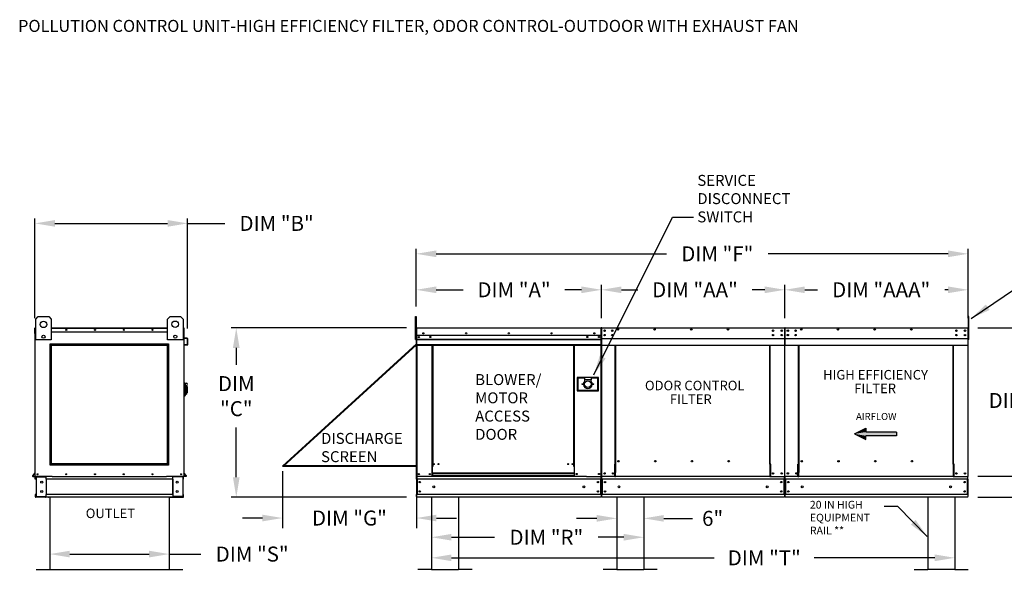
# Model space of a CAD drawing. Units: inches. Extents: x 8 to 249, y 4 to 186.
# Drawn here: x 9 to 157, y 100 to 185 of the extents above; entities that cross this region are included whole.
import ezdxf
from ezdxf.enums import TextEntityAlignment as Align

# ---------------------------------------------------------------- set-up
doc = ezdxf.new("R2010")
doc.units = ezdxf.units.IN
doc.header["$LTSCALE"] = 4
doc.header["$MEASUREMENT"] = 0
doc.styles.add('BOLD', font='ROMAND')
doc.styles.get("Standard").update_dxf_attribs({"font": 'ROMANS.SHX'})
doc.dimstyles.new('MOD', dxfattribs={"dimscale": 1.5, "dimtxt": 1.2, "dimasz": 2, "dimexe": 0.75, "dimexo": 0.5, "dimgap": 1, "dimtad": 0, "dimtih": 1, "dimtoh": 1, "dimzin": 0, "dimdsep": 46, "dimtxsty": 'Standard', "dimcen": 0.09, "dimadec": 0, "dimazin": 0, "dimtfac": 1, "dimtofl": 0, "dimtmove": 0, "dimatfit": 3, "dimfxl": 0, "dimtolj": 1, "dimtzin": 0, "dimarcsym": 0})
doc.dimstyles.get("Standard").update_dxf_attribs({"dimtxt": 0.18, "dimasz": 0.18, "dimexe": 0.18, "dimexo": 0.0625, "dimgap": 0.09, "dimtad": 0, "dimtih": 1, "dimtoh": 1, "dimdec": 4, "dimzin": 0, "dimdsep": 46, "dimtxsty": 'Standard', "dimcen": 0.09, "dimadec": 0, "dimazin": 0, "dimtfac": 1, "dimtdec": 4, "dimtofl": 0, "dimtmove": 0, "dimatfit": 3, "dimfxl": 0, "dimtolj": 1, "dimtzin": 0, "dimarcsym": 0})

# ---------------------------------------------------------------- blocks, each defined once
blk = doc.blocks.new('*D6')
at = {"color": 0, "lineweight": -2}
for p, q in [((149.1, 112.39), (149.1, 104.07)), ((70.71, 105.6), (70.71, 104.07)), ((73.71, 104.82), (113.06, 104.82)), ((146.1, 104.82), (128.06, 104.82))]:
    blk.add_line(p, q, dxfattribs=at)
at = {"color": 0}
for points in [[(73.71, 105.32), (73.71, 104.32), (70.71, 104.82)], [(146.1, 105.32), (146.1, 104.32), (149.1, 104.82)]]:
    blk.add_solid(points, dxfattribs=at)
at = {"layer": 'Defpoints', "color": 0}
for p in [(149.1, 113.89), (70.71, 107.1), (70.71, 104.82)]:
    blk.add_point(p, dxfattribs=at)
at = {"color": 0, "insert": (120.56, 104.82), "char_height": 2.25, "attachment_point": 5}
blk.add_mtext('\\A1;DIM "T"', dxfattribs=at)
blk = doc.blocks.new('*D5')
at = {"color": 0, "lineweight": -2}
for p, q in [((123.63, 140.71), (123.63, 145.72)), ((126.63, 144.97), (128.54, 144.97)), ((148.1, 144.97), (147.61, 144.97)), ((151.1, 140.71), (151.1, 145.72))]:
    blk.add_line(p, q, dxfattribs=at)
at = {"color": 0}
for points in [[(126.63, 145.47), (126.63, 144.47), (123.63, 144.97)], [(148.1, 145.47), (148.1, 144.47), (151.1, 144.97)]]:
    blk.add_solid(points, dxfattribs=at)
at = {"layer": 'Defpoints', "color": 0}
for p in [(123.63, 144.97), (123.63, 139.21), (151.1, 139.21)]:
    blk.add_point(p, dxfattribs=at)
at = {"color": 0, "insert": (138.08, 144.97), "char_height": 2.25, "attachment_point": 5}
blk.add_mtext('\\A1;DIM "AAA"', dxfattribs=at)
blk = doc.blocks.new('*D4')
at = {"color": 0, "lineweight": -2}
for p, q in [((68.43, 142.48), (68.43, 151.11)), ((151.1, 142.48), (151.1, 151.11)), ((71.43, 150.36), (105.92, 150.36)), ((148.1, 150.36), (121.14, 150.36))]:
    blk.add_line(p, q, dxfattribs=at)
at = {"color": 0}
for points in [[(71.43, 150.86), (71.43, 149.86), (68.43, 150.36)], [(148.1, 150.86), (148.1, 149.86), (151.1, 150.36)]]:
    blk.add_solid(points, dxfattribs=at)
at = {"layer": 'Defpoints', "color": 0}
for p in [(68.43, 150.36), (68.43, 140.98), (151.1, 140.98)]:
    blk.add_point(p, dxfattribs=at)
at = {"color": 0, "insert": (113.53, 150.36), "char_height": 2.25, "attachment_point": 5}
blk.add_mtext('\\A1;DIM "F"', dxfattribs=at)
blk = doc.blocks.new('*D2')
at = {"color": 0, "lineweight": -2}
for p, q in [((66.99, 139.27), (40.72, 139.27)), ((41.47, 136.27), (41.47, 133.75)), ((41.47, 116.89), (41.47, 124.33)), ((66.99, 113.89), (40.72, 113.89))]:
    blk.add_line(p, q, dxfattribs=at)
at = {"color": 0}
for points in [[(40.97, 136.27), (41.97, 136.27), (41.47, 139.27)], [(40.97, 116.89), (41.97, 116.89), (41.47, 113.89)]]:
    blk.add_solid(points, dxfattribs=at)
at = {"layer": 'Defpoints', "color": 0}
for p in [(68.49, 139.27), (41.47, 113.89), (68.49, 113.89)]:
    blk.add_point(p, dxfattribs=at)
at = {"color": 0, "insert": (41.47, 129.04), "char_height": 2.25, "attachment_point": 5}
blk.add_mtext('\\A1;DIM\\P"C"', dxfattribs=at)
blk = doc.blocks.new('*D0')
at = {"color": 0, "lineweight": -2}
for p, q in [((13.52, 110.65), (13.52, 104.63)), ((31.42, 110.31), (31.42, 104.63)), ((16.52, 105.38), (28.42, 105.38)), ((31.42, 105.38), (36.14, 105.38))]:
    blk.add_line(p, q, dxfattribs=at)
at = {"color": 0}
for points in [[(16.52, 105.88), (16.52, 104.88), (13.52, 105.38)], [(28.42, 105.88), (28.42, 104.88), (31.42, 105.38)]]:
    blk.add_solid(points, dxfattribs=at)
at = {"layer": 'Defpoints', "color": 0}
for p in [(13.52, 112.15), (31.42, 111.81), (13.52, 105.38)]:
    blk.add_point(p, dxfattribs=at)
at = {"color": 0, "insert": (43.85, 105.38), "char_height": 2.25, "attachment_point": 5}
blk.add_mtext('\\A1;DIM "S"', dxfattribs=at)
blk = doc.blocks.new('*D7')
at = {"color": 0, "lineweight": -2}
for p, q in [((102.51, 112.39), (102.51, 107.15)), ((70.71, 110.65), (70.71, 107.15)), ((73.71, 107.9), (80.15, 107.9)), ((99.51, 107.9), (95.69, 107.9))]:
    blk.add_line(p, q, dxfattribs=at)
at = {"color": 0}
for points in [[(73.71, 108.4), (73.71, 107.4), (70.71, 107.9)], [(99.51, 108.4), (99.51, 107.4), (102.51, 107.9)]]:
    blk.add_solid(points, dxfattribs=at)
at = {"layer": 'Defpoints', "color": 0}
for p in [(102.51, 113.89), (70.71, 112.15), (70.71, 107.9)]:
    blk.add_point(p, dxfattribs=at)
at = {"color": 0, "insert": (87.92, 107.9), "char_height": 2.25, "attachment_point": 5}
blk.add_mtext('\\A1;DIM "R"', dxfattribs=at)
blk = doc.blocks.new('*D8')
at = {"color": 0, "lineweight": -2}
for p, q in [((98.46, 112.39), (98.46, 109.98)), ((102.51, 112.39), (102.51, 109.98)), ((95.46, 110.73), (92.46, 110.73)), ((105.51, 110.73), (109.83, 110.73))]:
    blk.add_line(p, q, dxfattribs=at)
at = {"color": 0}
for points in [[(95.46, 111.23), (95.46, 110.23), (98.46, 110.73)], [(105.51, 111.23), (105.51, 110.23), (102.51, 110.73)]]:
    blk.add_solid(points, dxfattribs=at)
at = {"layer": 'Defpoints', "color": 0}
for p in [(98.46, 113.89), (102.51, 113.89), (98.46, 110.73)]:
    blk.add_point(p, dxfattribs=at)
at = {"color": 0, "insert": (112.83, 110.73), "char_height": 2.25, "attachment_point": 5}
blk.add_mtext('\\A1;6"', dxfattribs=at)
blk = doc.blocks.new('*D1')
at = {"color": 0, "lineweight": -2}
for p, q in [((11.31, 140.71), (11.31, 155.67)), ((14.31, 154.92), (31.18, 154.92)), ((34.18, 139.15), (34.18, 155.67)), ((34.18, 154.92), (39.75, 154.92))]:
    blk.add_line(p, q, dxfattribs=at)
at = {"color": 0}
for points in [[(14.31, 155.42), (14.31, 154.42), (11.31, 154.92)], [(31.18, 155.42), (31.18, 154.42), (34.18, 154.92)]]:
    blk.add_solid(points, dxfattribs=at)
at = {"layer": 'Defpoints', "color": 0}
for p in [(11.31, 154.92), (11.31, 139.21), (34.18, 137.65)]:
    blk.add_point(p, dxfattribs=at)
at = {"color": 0, "insert": (47.51, 154.92), "char_height": 2.25, "attachment_point": 5}
blk.add_mtext('\\A1;DIM "B"', dxfattribs=at)
blk = doc.blocks.new('*D9')
at = {"color": 0, "lineweight": -2}
for p, q in [((68.43, 142.48), (68.43, 145.72)), ((71.43, 144.97), (75.47, 144.97)), ((93.17, 144.97), (90.69, 144.97)), ((96.17, 140.71), (96.17, 145.72))]:
    blk.add_line(p, q, dxfattribs=at)
at = {"color": 0}
for points in [[(71.43, 145.47), (71.43, 144.47), (68.43, 144.97)], [(93.17, 145.47), (93.17, 144.47), (96.17, 144.97)]]:
    blk.add_solid(points, dxfattribs=at)
at = {"layer": 'Defpoints', "color": 0}
for p in [(68.43, 144.97), (68.43, 140.98), (96.17, 139.21)]:
    blk.add_point(p, dxfattribs=at)
at = {"color": 0, "insert": (83.08, 144.97), "char_height": 2.25, "attachment_point": 5}
blk.add_mtext('\\A1;DIM "A"', dxfattribs=at)
blk = doc.blocks.new('*D10')
at = {"color": 0, "lineweight": -2}
for p, q in [((96.17, 140.71), (96.17, 145.72)), ((99.17, 144.97), (101.61, 144.97)), ((120.63, 144.97), (118.76, 144.97)), ((123.63, 140.71), (123.63, 145.72))]:
    blk.add_line(p, q, dxfattribs=at)
at = {"color": 0}
for points in [[(99.17, 145.47), (99.17, 144.47), (96.17, 144.97)], [(120.63, 145.47), (120.63, 144.47), (123.63, 144.97)]]:
    blk.add_solid(points, dxfattribs=at)
at = {"layer": 'Defpoints', "color": 0}
for p in [(96.17, 144.97), (96.17, 139.21), (123.63, 139.21)]:
    blk.add_point(p, dxfattribs=at)
at = {"color": 0, "insert": (110.18, 144.97), "char_height": 2.25, "attachment_point": 5}
blk.add_mtext('\\A1;DIM "AA"', dxfattribs=at)
blk = doc.blocks.new('*D12')
at = {"color": 0, "lineweight": -2}
for p, q in [((152.54, 139.27), (160.53, 139.27)), ((159.78, 136.27), (159.78, 131.23)), ((159.78, 120.03), (159.78, 125.55)), ((152.56, 117.03), (160.53, 117.03))]:
    blk.add_line(p, q, dxfattribs=at)
at = {"color": 0}
for points in [[(159.28, 136.27), (160.28, 136.27), (159.78, 139.27)], [(159.28, 120.03), (160.28, 120.03), (159.78, 117.03)]]:
    blk.add_solid(points, dxfattribs=at)
at = {"layer": 'Defpoints', "color": 0}
for p in [(151.04, 139.27), (151.06, 117.03), (159.78, 117.03)]:
    blk.add_point(p, dxfattribs=at)
at = {"color": 0, "insert": (159.78, 128.39), "char_height": 2.25, "attachment_point": 5}
blk.add_mtext('\\A1;DIM "D"', dxfattribs=at)
blk = doc.blocks.new('*D14')
at = {"color": 0, "lineweight": -2}
for p, q in [((159.78, 120.03), (159.78, 123.03)), ((152.56, 117.03), (160.53, 117.03)), ((152.53, 113.89), (160.53, 113.89)), ((159.78, 110.89), (159.78, 107.89)), ((159.78, 103.01), (159.78, 107.89)), ((162.78, 103.01), (159.78, 103.01))]:
    blk.add_line(p, q, dxfattribs=at)
at = {"color": 0}
for points in [[(159.28, 120.03), (160.28, 120.03), (159.78, 117.03)], [(159.28, 110.89), (160.28, 110.89), (159.78, 113.89)]]:
    blk.add_solid(points, dxfattribs=at)
at = {"layer": 'Defpoints', "color": 0}
for p in [(151.06, 117.03), (151.03, 113.89), (159.78, 113.89)]:
    blk.add_point(p, dxfattribs=at)
at = {"color": 0, "insert": (166.69, 103.01), "char_height": 2.25, "attachment_point": 5}
blk.add_mtext('\\A1;DIM\\P"E"', dxfattribs=at)
blk = doc.blocks.new('*D3')
at = {"color": 0, "lineweight": -2}
for p, q in [((48.38, 117.82), (48.38, 109.28)), ((68.46, 117.07), (68.46, 109.28)), ((45.38, 110.78), (42.38, 110.78)), ((71.46, 110.78), (74.46, 110.78))]:
    blk.add_line(p, q, dxfattribs=at)
at = {"color": 0}
for points in [[(45.38, 111.28), (45.38, 110.28), (48.38, 110.78)], [(71.46, 111.28), (71.46, 110.28), (68.46, 110.78)]]:
    blk.add_solid(points, dxfattribs=at)
at = {"layer": 'Defpoints', "color": 0}
for p in [(48.38, 118.57), (68.46, 117.82), (68.46, 110.78)]:
    blk.add_point(p, dxfattribs=at)
at = {"color": 0, "insert": (58.42, 110.78), "char_height": 2.25, "attachment_point": 5}
blk.add_mtext('\\A1;DIM "G"', dxfattribs=at)

msp = doc.modelspace()

# ---------------------------------------------------------------- linework, layer by layer
at = {"linetype": 'Continuous'}
msp.add_line((106.83703, 155.86147), (109.98704, 155.86147), dxfattribs=at)
at = {"color": 7, "linetype": 'Continuous'}
for p, q in [((11.42486, 140.57179), (11.81467, 140.96161)), ((11.42486, 137.45329), (11.42486, 140.57179)), ((11.81467, 140.96161), (13.37392, 140.96161)), ((13.37392, 140.96161), (13.76374, 140.57179)), ((13.76374, 140.57179), (13.76374, 137.45329)), ((31.15997, 140.58782), (31.54978, 140.97763)), ((31.15997, 137.46932), (31.15997, 140.58782)), ((31.54978, 140.97763), (33.10903, 140.97763)), ((33.10903, 140.97763), (33.49885, 140.58782)), ((33.49885, 140.58782), (33.49885, 137.46932)), ((11.30687, 138.41449), (11.30687, 139.21155)), ((11.36411, 139.26878), (11.33763, 139.26878)), ((11.33763, 139.26878), (11.33763, 139.21155)), ((11.33763, 139.2277), (11.42486, 139.2277)), ((11.33763, 137.52431), (11.33763, 139.21155)), ((11.33763, 138.65566), (11.42486, 138.65566)), ((13.76374, 139.26878), (31.15997, 139.26878)), ((13.76374, 139.2277), (31.15997, 139.2277)), ((13.76374, 138.65566), (31.15997, 138.65566)), ((33.49885, 139.2277), (33.61085, 139.2277)), ((33.49885, 138.65566), (33.61085, 138.65566)), ((33.58437, 139.26878), (33.61085, 139.26878)), ((33.61085, 139.21155), (33.61085, 139.26878)), ((33.61085, 139.21155), (33.61085, 137.52431)), ((33.64161, 137.77837), (33.64161, 139.21155)), ((68.42814, 139.21155), (68.42814, 137.52431)), ((68.4589, 137.52431), (68.4589, 139.21155)), ((68.4589, 139.21155), (68.4589, 137.52431)), ((68.48623, 139.26878), (68.48538, 139.26878)), ((68.48623, 139.23803), (68.48538, 139.23803)), ((68.48623, 139.26878), (96.11709, 139.26878)), ((68.48623, 139.26229), (68.48623, 139.26878)), ((68.48623, 139.26229), (68.48623, 139.21155)), ((68.48623, 137.77837), (68.48623, 139.21155)), ((96.11623, 139.21155), (96.11623, 137.77837)), ((96.14357, 137.52431), (96.14357, 139.21155)), ((96.17433, 139.21155), (96.17433, 137.52431)), ((96.17433, 139.21155), (96.17433, 137.52431)), ((96.20508, 139.21155), (96.20508, 137.52431)), ((96.23242, 139.26878), (96.23156, 139.26878)), ((96.23242, 139.23803), (96.23156, 139.23803)), ((96.23242, 139.26878), (123.57761, 139.26878)), ((96.23242, 139.26229), (96.23242, 139.26878)), ((96.23242, 139.26229), (96.23242, 139.21155)), ((96.23242, 137.77837), (96.23242, 139.21155)), ((96.63223, 138.89716), (96.63223, 138.78611)), ((123.57675, 139.26229), (123.57761, 139.26878)), ((123.57675, 139.21155), (123.57675, 139.26229)), ((123.57675, 139.21155), (123.57675, 137.77837)), ((123.57761, 139.26878), (123.57761, 139.26878)), ((123.57761, 139.23803), (123.57761, 139.23803)), ((123.60409, 139.21155), (123.60409, 137.52431)), ((123.63484, 139.21155), (123.63484, 137.52431)), ((123.63484, 137.52431), (123.63484, 139.21155)), ((123.6656, 137.52431), (123.6656, 139.21155)), ((123.69294, 139.26878), (123.69208, 139.26878)), ((123.69294, 139.23803), (123.69208, 139.23803)), ((123.69294, 139.26878), (151.03813, 139.26878)), ((123.69294, 139.26229), (123.69294, 139.26878)), ((123.69294, 139.26229), (123.69294, 139.21155)), ((123.69294, 137.77837), (123.69294, 139.21155)), ((124.09275, 138.89716), (124.09275, 138.78611)), ((151.03727, 139.26229), (151.03813, 139.26878)), ((151.03727, 139.21155), (151.03727, 139.26229)), ((151.03727, 139.21155), (151.03727, 137.77837)), ((151.03813, 139.26878), (151.03813, 139.26878)), ((151.03813, 139.23803), (151.03813, 139.23803)), ((151.06461, 139.21155), (151.06461, 137.52431)), ((151.09536, 139.21155), (151.09536, 137.52431)), ((151.09536, 137.52431), (151.09536, 139.21155)), ((11.33763, 138.41449), (11.30687, 138.41449)), ((11.33763, 117.02631), (11.33763, 137.52431)), ((13.76374, 137.45329), (11.42486, 137.45329)), ((33.49885, 137.46932), (31.15997, 137.46932)), ((33.61085, 137.52431), (33.61085, 117.02631)), ((33.6631, 137.72135), (34.12062, 137.68132)), ((34.1233, 137.71196), (33.66578, 137.75199)), ((34.14479, 137.65494), (34.14479, 136.74703)), ((34.17554, 136.74703), (34.17554, 137.65494)), ((68.4589, 137.52431), (68.42814, 137.52431)), ((68.4589, 117.02631), (68.4589, 137.52431)), ((68.4589, 137.52431), (68.4589, 117.02631)), ((68.4589, 137.52431), (68.48965, 137.52431)), ((96.119, 138.10903), (68.48347, 138.10903)), ((68.48623, 137.77837), (68.48623, 137.75199)), ((68.48623, 137.71196), (68.48623, 137.75199)), ((68.48623, 137.65494), (68.48623, 137.71196)), ((68.48623, 136.74703), (68.48623, 137.65494)), ((68.48623, 137.56983), (96.11623, 137.56983)), ((96.11623, 137.5485), (68.48623, 137.5485)), ((68.48623, 137.51628), (96.11623, 137.51628)), ((96.11623, 137.47017), (68.48623, 137.47017)), ((95.79572, 137.94048), (95.79572, 137.85068)), ((96.09729, 137.47017), (96.09729, 117.02631)), ((96.11623, 137.75199), (96.11623, 137.77837)), ((96.11623, 137.75199), (96.11623, 137.71196)), ((96.11623, 137.71196), (96.11623, 137.65494)), ((96.11623, 137.65494), (96.11623, 136.74703)), ((96.14357, 117.02631), (96.14357, 137.52431)), ((96.14357, 137.52431), (96.17433, 137.52431)), ((96.20508, 137.52431), (96.17433, 137.52431)), ((96.20508, 137.52431), (96.20508, 117.02631)), ((96.23242, 137.77837), (96.23242, 137.75199)), ((96.23242, 137.71196), (96.23242, 137.75199)), ((96.23242, 137.65494), (96.23242, 137.71196)), ((96.23242, 136.74703), (96.23242, 137.65494)), ((96.63223, 138.23678), (96.63223, 138.12572)), ((123.57675, 137.75199), (123.57675, 137.77837)), ((123.57675, 137.75199), (123.57675, 137.71196)), ((123.57675, 137.71196), (123.57675, 137.65494)), ((123.57675, 137.65494), (123.57675, 136.74703)), ((123.60409, 137.52431), (123.60409, 117.02631)), ((123.60409, 137.52431), (123.63484, 137.52431)), ((123.6656, 137.52431), (123.63484, 137.52431)), ((123.6656, 117.02631), (123.6656, 137.52431)), ((123.69294, 137.77837), (123.69294, 137.75199)), ((123.69294, 137.71196), (123.69294, 137.75199)), ((123.69294, 137.65494), (123.69294, 137.71196)), ((123.69294, 136.74703), (123.69294, 137.65494)), ((124.09275, 138.23678), (124.09275, 138.12572)), ((151.03727, 137.75199), (151.03727, 137.77837)), ((151.03727, 137.75199), (151.03727, 137.71196)), ((151.03727, 137.71196), (151.03727, 137.65494)), ((151.03727, 137.65494), (151.03727, 136.74703)), ((151.06461, 137.52431), (151.06461, 117.02631)), ((151.06461, 137.52431), (151.09536, 137.52431)), ((33.71927, 136.75535), (33.71659, 136.72472)), ((33.71659, 136.72472), (34.11332, 136.69001)), ((34.116, 136.72064), (33.71927, 136.75535)), ((68.48623, 136.74703), (68.48623, 136.68979)), ((96.11623, 136.73607), (68.48623, 136.73607)), ((68.48623, 136.68979), (96.11623, 136.68979)), ((68.50765, 136.68979), (68.50765, 115.9553)), ((70.77232, 136.68979), (70.77232, 118.48725)), ((70.8186, 136.68979), (70.8186, 118.48725)), ((70.84002, 136.68979), (70.84002, 118.48725)), ((70.86178, 136.68979), (70.86178, 118.48725)), ((70.90806, 136.68979), (70.90806, 118.48725)), ((92.01945, 118.48725), (92.01945, 136.68979)), ((92.06573, 118.48725), (92.06573, 136.68979)), ((92.08749, 118.48725), (92.08749, 136.68979)), ((92.1089, 118.48725), (92.1089, 136.68979)), ((92.15518, 118.48725), (92.15518, 136.68979)), ((96.11623, 136.68979), (96.11623, 136.74703)), ((96.23242, 136.74703), (96.23242, 136.68979)), ((96.23242, 136.68979), (123.57675, 136.68979)), ((98.21138, 118.83229), (98.21138, 136.68979)), ((98.26477, 136.68979), (98.26477, 118.86305)), ((121.41495, 118.86305), (121.41495, 136.68979)), ((121.46835, 118.83315), (121.46835, 136.68979)), ((123.57675, 136.68979), (123.57675, 136.74703)), ((123.69294, 136.74703), (123.69294, 136.68979)), ((123.69294, 136.68979), (151.03727, 136.68979)), ((125.6719, 118.83229), (125.6719, 136.68979)), ((125.72529, 136.68979), (125.72529, 118.86305)), ((148.87547, 118.86305), (148.87547, 136.68979)), ((148.92887, 118.83315), (148.92887, 136.68979)), ((151.03727, 136.68979), (151.03727, 136.74703)), ((95.7217, 131.84324), (92.54425, 131.84324)), ((92.54425, 131.84324), (92.54425, 129.84007)), ((92.57878, 131.80871), (93.61491, 131.80871)), ((92.57878, 131.80871), (92.64786, 131.73963)), ((92.57878, 129.87461), (92.57878, 131.80871)), ((93.61491, 131.73963), (92.64786, 131.73963)), ((92.64786, 131.73963), (92.64786, 129.94368)), ((94.65103, 131.80871), (93.61491, 131.80871)), ((93.61491, 131.80871), (93.61491, 131.46333)), ((94.65103, 131.46333), (93.61491, 131.46333)), ((93.61491, 131.46333), (93.61491, 131.24443)), ((94.65103, 131.80871), (95.68716, 131.80871)), ((94.65103, 131.80871), (94.65103, 131.46333)), ((95.61808, 131.73963), (94.65103, 131.73963)), ((94.65103, 131.24443), (94.65103, 131.46333)), ((95.68716, 131.80871), (95.61808, 131.73963)), ((95.61808, 129.94368), (95.61808, 131.73963)), ((95.68716, 131.80871), (95.68716, 129.87461)), ((95.7217, 129.84007), (95.7217, 131.84324)), ((33.67993, 131.01489), (33.61085, 131.01489)), ((33.67993, 131.01489), (33.67993, 129.01172)), ((33.75591, 130.98036), (33.67993, 130.98036)), ((33.75591, 129.04626), (33.75591, 130.98036)), ((33.75591, 130.98036), (33.99767, 130.98036)), ((33.75591, 130.98036), (33.82499, 130.91128)), ((33.82499, 130.91128), (33.82499, 129.11533)), ((33.99767, 130.41608), (33.82499, 130.41608)), ((33.99767, 130.63498), (33.99767, 130.41608)), ((34.13582, 130.49683), (33.99767, 130.49683)), ((33.99767, 130.41608), (33.99767, 129.35709)), ((34.13582, 130.49683), (34.13582, 129.52978)), ((92.54425, 129.84007), (95.7217, 129.84007)), ((92.64786, 129.94368), (92.57878, 129.87461)), ((95.68716, 129.87461), (92.57878, 129.87461)), ((92.64786, 129.94368), (95.61808, 129.94368)), ((95.61808, 129.94368), (95.68716, 129.87461)), ((33.67993, 129.01172), (33.61085, 129.01172)), ((33.75591, 129.04626), (33.67993, 129.04626)), ((33.82499, 129.11533), (33.75591, 129.04626)), ((33.82499, 129.35709), (33.99767, 129.35709)), ((33.99767, 129.52978), (34.13582, 129.52978)), ((70.77232, 118.48725), (70.77232, 117.02631)), ((70.8186, 118.48725), (70.77232, 118.48725)), ((70.86178, 118.44097), (70.77232, 118.44097)), ((70.86178, 118.48725), (70.8186, 118.48725)), ((70.86178, 117.47946), (70.86178, 118.48725)), ((70.90806, 118.48725), (70.86178, 118.48725)), ((92.01945, 118.48725), (92.06573, 118.48725)), ((92.06573, 118.48725), (92.06573, 117.47946)), ((92.1089, 118.48725), (92.06573, 118.48725)), ((92.15518, 118.44097), (92.06573, 118.44097)), ((92.15518, 118.48725), (92.1089, 118.48725)), ((92.15518, 117.02631), (92.15518, 118.48725)), ((98.15414, 117.02631), (98.15414, 118.83229)), ((98.15414, 118.83229), (98.21138, 118.83229)), ((98.21138, 118.83229), (98.26477, 118.83229)), ((98.26477, 118.86305), (98.26477, 117.58675)), ((98.26477, 118.86305), (98.32201, 118.86305)), ((98.82647, 119.27379), (98.82647, 119.32198)), ((121.41495, 118.86305), (121.35772, 118.86305)), ((121.41495, 118.86305), (121.41495, 117.58675)), ((121.44186, 118.83315), (121.41495, 118.83315)), ((121.41495, 118.83229), (121.52559, 118.83229)), ((121.44186, 118.83315), (121.46835, 118.83315)), ((121.52559, 118.83315), (121.46835, 118.83315)), ((121.52559, 117.02631), (121.52559, 118.83315)), ((125.61466, 117.02631), (125.61466, 118.83229)), ((125.61466, 118.83229), (125.6719, 118.83229)), ((125.6719, 118.83229), (125.72529, 118.83229)), ((125.72529, 118.86305), (125.72529, 117.58675)), ((125.72529, 118.86305), (125.78253, 118.86305)), ((126.28699, 119.27379), (126.28699, 119.32198)), ((148.87547, 118.86305), (148.81824, 118.86305)), ((148.87547, 118.86305), (148.87547, 117.58675)), ((148.90238, 118.83315), (148.87547, 118.83315)), ((148.87547, 118.83229), (148.9861, 118.83229)), ((148.90238, 118.83315), (148.92887, 118.83315)), ((148.9861, 118.83315), (148.92887, 118.83315)), ((148.9861, 117.02631), (148.9861, 118.83315)), ((10.95435, 117.12034), (11.33143, 117.56972)), ((10.97791, 117.10057), (11.33763, 117.52926)), ((10.9982, 117.05706), (11.33763, 117.05706)), ((10.9982, 117.02631), (11.33763, 117.02631)), ((11.33763, 117.02631), (11.39486, 117.02631)), ((11.36838, 116.59916), (11.36838, 116.93575)), ((11.43245, 116.59916), (11.36838, 116.59916)), ((13.90991, 117.02631), (11.39486, 117.02631)), ((11.43245, 116.59916), (11.43245, 116.93575)), ((11.45894, 116.96224), (12.87963, 116.96224)), ((11.49268, 116.9349), (11.49268, 113.98416)), ((11.49268, 116.9349), (12.87963, 116.9349)), ((12.90612, 116.9349), (12.87963, 116.9349)), ((12.90612, 116.93575), (12.90612, 116.9349)), ((12.90612, 116.9349), (12.97019, 116.93575)), ((12.97019, 117.02631), (12.97019, 116.95882)), ((12.97019, 116.59916), (12.97019, 116.95882)), ((12.97019, 116.93575), (12.97019, 116.93575)), ((31.97829, 116.59916), (12.97019, 116.59916)), ((12.97019, 116.59916), (12.97019, 114.3199)), ((13.01119, 116.59916), (13.01119, 114.3199)), ((13.90991, 117.02631), (31.00098, 117.02631)), ((33.55362, 117.02631), (31.00098, 117.02631)), ((31.93729, 116.59916), (31.93729, 114.3199)), ((31.97829, 116.95882), (31.97829, 117.02631)), ((31.97829, 116.59916), (31.97829, 116.95882)), ((31.97829, 116.93575), (31.97829, 116.93575)), ((32.04237, 116.9349), (31.97829, 116.93575)), ((31.97829, 116.59916), (31.97829, 114.3199)), ((32.04237, 116.9349), (32.04237, 116.93575)), ((32.06885, 116.9349), (32.04237, 116.9349)), ((33.48954, 116.96224), (32.06885, 116.96224)), ((33.4558, 116.9349), (32.06885, 116.9349)), ((33.4558, 116.9349), (33.4558, 113.98416)), ((33.51603, 116.59916), (33.51603, 116.93575)), ((33.51603, 116.59916), (33.5801, 116.59916)), ((33.55362, 117.02631), (33.61085, 117.02631)), ((33.5801, 116.59916), (33.5801, 116.93575)), ((33.97057, 117.10057), (33.61085, 117.52926)), ((33.95028, 117.05706), (33.61085, 117.05706)), ((33.95028, 117.02631), (33.61085, 117.02631)), ((33.99413, 117.12034), (33.61705, 117.56972)), ((93.95444, 117.02631), (68.4589, 117.02631)), ((68.48965, 116.59916), (68.48965, 116.93575)), ((68.48965, 116.59916), (68.48965, 114.3199)), ((96.11282, 116.59916), (68.55372, 116.59916)), ((68.55372, 116.59916), (68.55372, 114.3199)), ((70.86178, 117.07259), (70.77232, 117.07259)), ((92.06573, 117.47946), (70.86178, 117.47946)), ((70.86178, 117.47946), (70.86178, 117.46569)), ((70.86178, 117.46569), (92.06573, 117.46569)), ((70.86178, 117.46569), (70.86178, 117.10234)), ((92.06573, 117.10234), (70.86178, 117.10234)), ((70.86178, 117.02631), (70.86178, 117.10234)), ((92.06573, 117.46569), (92.06573, 117.47946)), ((92.06573, 117.46569), (92.06573, 117.10234)), ((92.06573, 117.10234), (92.06573, 117.02631)), ((92.15518, 117.07259), (92.06573, 117.07259)), ((93.95444, 117.02631), (96.08633, 117.02631)), ((96.04874, 116.59916), (96.04874, 114.3199)), ((96.08633, 117.02631), (96.14357, 117.02631)), ((96.11282, 116.93575), (96.11282, 117.02631)), ((96.11282, 116.59916), (96.11282, 116.93575)), ((96.11282, 116.59916), (96.11282, 114.3199)), ((96.20508, 117.02631), (96.26232, 117.02631)), ((96.23584, 117.02631), (96.23584, 116.93575)), ((96.23584, 116.59916), (96.23584, 116.93575)), ((123.57334, 116.59916), (96.23584, 116.59916)), ((96.23584, 116.59916), (96.23584, 114.3199)), ((98.15414, 117.02631), (96.26232, 117.02631)), ((96.29991, 116.59916), (96.29991, 114.3199)), ((98.15414, 117.02631), (98.26477, 117.02631)), ((98.26477, 117.56972), (98.26477, 117.58675)), ((98.26477, 117.12034), (98.26477, 117.56972)), ((98.26477, 117.02631), (98.26477, 117.12034)), ((121.41495, 117.02631), (98.26477, 117.02631)), ((121.41495, 117.58675), (121.41495, 117.56972)), ((121.41495, 117.56972), (121.41495, 117.12034)), ((121.41495, 117.12034), (121.41495, 117.02631)), ((121.41495, 117.02631), (121.52559, 117.02631)), ((121.52559, 117.02631), (123.54685, 117.02631)), ((123.50926, 116.59916), (123.50926, 114.3199)), ((123.54685, 117.02631), (123.60409, 117.02631)), ((123.57334, 116.93575), (123.57334, 117.02631)), ((123.57334, 116.59916), (123.57334, 116.93575)), ((123.57334, 116.59916), (123.57334, 114.3199)), ((123.6656, 117.02631), (123.72284, 117.02631)), ((123.69635, 117.02631), (123.69635, 116.93575)), ((123.69635, 116.59916), (123.69635, 116.93575)), ((151.03385, 116.59916), (123.69635, 116.59916)), ((123.69635, 116.59916), (123.69635, 114.3199)), ((125.61466, 117.02631), (123.72284, 117.02631)), ((123.76043, 116.59916), (123.76043, 114.3199)), ((125.61466, 117.02631), (125.72529, 117.02631)), ((125.72529, 117.56972), (125.72529, 117.58675)), ((125.72529, 117.12034), (125.72529, 117.56972)), ((125.72529, 117.02631), (125.72529, 117.12034)), ((148.87547, 117.02631), (125.72529, 117.02631)), ((148.87547, 117.58675), (148.87547, 117.56972)), ((148.87547, 117.56972), (148.87547, 117.12034)), ((148.87547, 117.12034), (148.87547, 117.02631)), ((148.87547, 117.02631), (148.9861, 117.02631)), ((148.9861, 117.02631), (151.00737, 117.02631)), ((150.96978, 116.59916), (150.96978, 114.3199)), ((151.00737, 117.02631), (151.06461, 117.02631)), ((151.03385, 116.93575), (151.03385, 117.02631)), ((151.03385, 116.59916), (151.03385, 116.93575)), ((151.03385, 116.59916), (151.03385, 114.3199)), ((11.36838, 114.3199), (11.36838, 113.9833)), ((11.43245, 114.3199), (11.36838, 114.3199)), ((11.43245, 114.3199), (11.43245, 113.9833)), ((12.87963, 113.95682), (11.45894, 113.95682)), ((12.87963, 113.89275), (11.45894, 113.89275)), ((11.49268, 113.98416), (12.87963, 113.98416)), ((13.3443, 113.89275), (12.40887, 113.89275)), ((12.87963, 113.98416), (12.90612, 113.98416)), ((12.90612, 113.98416), (12.90612, 113.9833)), ((12.90612, 113.98416), (12.97019, 113.98416)), ((31.97829, 114.3199), (12.97019, 114.3199)), ((12.97019, 113.96024), (12.97019, 114.3199)), ((12.97019, 113.98416), (12.97019, 113.9833)), ((12.97019, 113.96024), (12.97019, 113.89275)), ((31.97829, 113.89275), (12.97019, 113.89275)), ((13.3443, 113.89275), (13.40393, 113.89275)), ((31.54455, 113.89275), (13.40393, 113.89275)), ((31.54455, 113.89275), (31.60418, 113.89275)), ((31.60418, 113.89275), (32.53961, 113.89275)), ((31.97829, 114.3199), (31.97829, 113.96024)), ((32.04237, 113.98416), (31.97829, 113.98416)), ((31.97829, 113.98416), (31.97829, 113.9833)), ((31.97829, 113.89275), (31.97829, 113.96024)), ((32.04237, 113.98416), (32.04237, 113.9833)), ((32.04237, 113.98416), (32.06885, 113.98416)), ((33.4558, 113.98416), (32.06885, 113.98416)), ((32.06885, 113.95682), (33.48954, 113.95682)), ((32.06885, 113.89275), (33.48954, 113.89275)), ((33.51603, 113.9833), (33.51603, 114.3199)), ((33.51603, 114.3199), (33.5801, 114.3199)), ((33.5801, 113.9833), (33.5801, 114.3199)), ((68.48965, 113.9833), (68.48965, 114.3199)), ((68.48965, 113.9833), (68.48965, 113.89275)), ((96.11282, 113.89275), (68.48965, 113.89275)), ((96.11282, 114.3199), (68.55372, 114.3199)), ((96.11282, 114.3199), (96.11282, 113.9833)), ((96.11282, 113.89275), (96.11282, 113.9833)), ((123.57334, 114.3199), (96.23584, 114.3199)), ((96.23584, 113.9833), (96.23584, 114.3199)), ((96.23584, 113.9833), (96.23584, 113.89275)), ((123.57334, 113.89275), (96.23584, 113.89275)), ((123.57334, 114.3199), (123.57334, 113.9833)), ((123.57334, 113.89275), (123.57334, 113.9833)), ((151.03385, 114.3199), (123.69635, 114.3199)), ((123.69635, 113.9833), (123.69635, 114.3199)), ((123.69635, 113.9833), (123.69635, 113.89275)), ((151.03385, 113.89275), (123.69635, 113.89275)), ((151.03385, 114.3199), (151.03385, 113.9833)), ((151.03385, 113.89275), (151.03385, 113.9833))]:
    msp.add_line(p, q, dxfattribs=at)
for p, q in [((68.31836, 137.52431), (68.31836, 140.98431)), ((68.31836, 140.98431), (68.429, 140.98416)), ((68.429, 140.98416), (68.429, 137.52431)), ((151.206, 140.98431), (151.09536, 140.98416)), ((151.09536, 140.98416), (151.09536, 137.52431)), ((151.206, 137.52431), (151.206, 140.98431)), ((11.35087, 139.26878), (11.42486, 139.26878)), ((33.61085, 139.26878), (33.49885, 139.26878)), ((96.11623, 139.21155), (96.11709, 139.26878)), ((68.31836, 137.52431), (68.429, 137.52431)), ((96.23242, 137.65494), (123.57675, 137.65494)), ((123.69294, 137.65494), (151.03727, 137.65494)), ((151.206, 137.52431), (151.09536, 137.52431)), ((68.4589, 136.85441), (48.37569, 118.56686)), ((68.4589, 136.71916), (48.52422, 118.56686)), ((48.37569, 118.56686), (68.4589, 118.56686)), ((48.48551, 118.66686), (68.4589, 118.66686)), ((13.52475, 113.89275), (13.52475, 103.09275)), ((31.42373, 113.89275), (31.42373, 103.09275)), ((70.71172, 113.89275), (70.71172, 103.09275)), ((74.76172, 113.89275), (74.76172, 103.09275)), ((98.45791, 113.89275), (98.45791, 103.09275)), ((102.50791, 113.89275), (102.50791, 103.09275)), ((145.04745, 113.89275), (145.04745, 103.09275)), ((149.09745, 113.89275), (149.09745, 103.09275)), ((11.49975, 103.09275), (13.52475, 103.09275)), ((13.52475, 103.09275), (31.42373, 103.09275)), ((31.42373, 103.09275), (33.44873, 103.09275)), ((70.71172, 103.09275), (68.68672, 103.09275)), ((70.71172, 103.09275), (74.76172, 103.09275)), ((76.78672, 103.09275), (74.76172, 103.09275)), ((98.45791, 103.09275), (96.43291, 103.09275)), ((98.45791, 103.09275), (102.50791, 103.09275)), ((104.53291, 103.09275), (102.50791, 103.09275)), ((143.02245, 103.09275), (145.04745, 103.09275)), ((149.09745, 103.09275), (145.04745, 103.09275)), ((149.09745, 103.09275), (151.12245, 103.09275))]:
    msp.add_line(p, q)
at = {"color": 7}
for p, q in [((134.06665, 123.38242), (135.75697, 124.21773)), ((135.75697, 124.21773), (135.75697, 123.66086)), ((134.06665, 123.38242), (135.75697, 122.54711)), ((140.37018, 123.66086), (135.75697, 123.66086)), ((140.37018, 123.10398), (135.75697, 123.10398)), ((135.75697, 122.54711), (135.75697, 123.10398)), ((140.37018, 123.66086), (140.37018, 123.10398))]:
    msp.add_line(p, q, dxfattribs=at)
for points in [[(13.59056, 136.85441), (31.33315, 136.85441), (31.33315, 118.7021), (13.59056, 118.7021)], [(13.69056, 136.75441), (31.23315, 136.75441), (31.23315, 118.8021), (13.69056, 118.8021)], [(13.79056, 136.65441), (31.13315, 136.65441), (31.13315, 118.9021), (13.79056, 118.9021)]]:
    msp.add_lwpolyline(points, close=True)
at = {"color": 7, "linetype": 'Continuous'}
for centre, radius in [((12.5943, 139.79217), 0.48727), ((32.32941, 139.80819), 0.48727), ((16.0108, 138.96222), 0.07664), ((16.0108, 138.96222), 0.03985), ((20.3115, 138.96222), 0.07664), ((20.3115, 138.96222), 0.03985), ((24.61221, 138.96222), 0.07664), ((24.61221, 138.96222), 0.03985), ((28.91291, 138.96222), 0.07664), ((28.91291, 138.96222), 0.03985), ((96.63223, 138.84163), 0.10679), ((96.63223, 138.84163), 0.05553), ((97.78382, 138.84163), 0.10679), ((97.78382, 138.84163), 0.05553), ((98.63852, 139.02445), 0.10679), ((98.63852, 139.02445), 0.05553), ((104.13806, 139.02445), 0.10679), ((104.13806, 139.02445), 0.05553), ((109.6376, 139.02445), 0.10679), ((109.6376, 139.02445), 0.05553), ((115.13713, 139.02445), 0.10679), ((115.13713, 139.02445), 0.05553), ((121.8955, 138.84163), 0.10679), ((121.8955, 138.84163), 0.05553), ((123.17694, 138.84163), 0.10679), ((123.17694, 138.84163), 0.05553), ((124.09275, 138.84163), 0.10679), ((124.09275, 138.84163), 0.05553), ((125.24434, 138.84163), 0.10679), ((125.24434, 138.84163), 0.05553), ((126.09904, 139.02445), 0.10679), ((126.09904, 139.02445), 0.05553), ((131.59858, 139.02445), 0.10679), ((131.59858, 139.02445), 0.05553), ((137.09812, 139.02445), 0.10679), ((137.09812, 139.02445), 0.05553), ((142.59765, 139.02445), 0.10679), ((142.59765, 139.02445), 0.05553), ((149.35601, 138.84163), 0.10679), ((149.35601, 138.84163), 0.05553), ((150.63746, 138.84163), 0.10679), ((150.63746, 138.84163), 0.05553), ((12.5943, 137.94056), 0.23493), ((32.32941, 137.95658), 0.23493), ((68.80674, 137.89558), 0.08634), ((68.80674, 137.89558), 0.0449), ((69.49749, 138.45441), 0.08634), ((69.49749, 138.45441), 0.0449), ((70.53362, 137.89558), 0.08634), ((70.53362, 137.89558), 0.0449), ((75.89936, 138.45441), 0.08634), ((75.89936, 138.45441), 0.0449), ((82.30123, 138.45441), 0.08634), ((82.30123, 138.45441), 0.0449), ((88.7031, 138.45441), 0.08634), ((88.7031, 138.45441), 0.0449), ((94.06885, 137.89558), 0.08634), ((94.06885, 137.89558), 0.0449), ((95.10498, 138.45441), 0.08634), ((95.10498, 138.45441), 0.0449), ((95.79573, 137.89558), 0.08634), ((95.79573, 137.89558), 0.0449), ((96.63223, 138.18125), 0.10679), ((96.63223, 138.18125), 0.05553), ((97.78382, 138.18125), 0.10679), ((97.78382, 138.18125), 0.05553), ((121.8955, 138.18125), 0.10679), ((121.8955, 138.18125), 0.05553), ((123.17694, 138.18125), 0.10679), ((123.17694, 138.18125), 0.05553), ((124.09275, 138.18125), 0.10679), ((124.09275, 138.18125), 0.05553), ((125.24434, 138.18125), 0.10679), ((125.24434, 138.18125), 0.05553), ((149.35601, 138.18125), 0.10679), ((149.35601, 138.18125), 0.05553), ((150.63746, 138.18125), 0.10679), ((150.63746, 138.18125), 0.05553), ((94.13297, 130.84166), 0.48352), ((93.30407, 130.84166), 0.05699), ((94.96187, 130.84166), 0.05699), ((71.05933, 118.86301), 0.08634), ((71.05933, 118.86301), 0.0449), ((71.75008, 118.86301), 0.08634), ((71.75008, 118.86301), 0.0449), ((91.17742, 118.86301), 0.08634), ((91.17742, 118.86301), 0.0449), ((91.86817, 118.86301), 0.08634), ((91.86817, 118.86301), 0.0449), ((98.72244, 119.29789), 0.10679), ((104.22291, 119.29789), 0.10679), ((109.72339, 119.29789), 0.10679), ((115.22386, 119.29789), 0.10679), ((126.18296, 119.29789), 0.10679), ((131.68343, 119.29789), 0.10679), ((137.18391, 119.29789), 0.10679), ((142.68438, 119.29789), 0.10679), ((11.70369, 117.33287), 0.07664), ((11.70369, 117.33287), 0.03985), ((16.00439, 117.33287), 0.07664), ((16.00439, 117.33287), 0.03985), ((20.30509, 117.33287), 0.07664), ((20.30509, 117.33287), 0.03985), ((24.6058, 117.33287), 0.07664), ((24.6058, 117.33287), 0.03985), ((28.9065, 117.33287), 0.07664), ((28.9065, 117.33287), 0.03985), ((33.20721, 117.33287), 0.07664), ((33.20721, 117.33287), 0.03985), ((68.80921, 117.37169), 0.08634), ((68.80921, 117.37169), 0.0449), ((70.47323, 117.37169), 0.08634), ((70.47323, 117.37169), 0.0449), ((92.45428, 117.37169), 0.08634), ((92.45428, 117.37169), 0.0449), ((95.7982, 117.37169), 0.08634), ((95.7982, 117.37169), 0.0449), ((96.63223, 117.45346), 0.10679), ((96.63223, 117.45346), 0.05553), ((97.91367, 117.45346), 0.10679), ((97.91367, 117.45346), 0.05553), ((121.8955, 117.45346), 0.10679), ((121.8955, 117.45346), 0.05553), ((123.17694, 117.45346), 0.10679), ((123.17694, 117.45346), 0.05553), ((124.09275, 117.45346), 0.10679), ((124.09275, 117.45346), 0.05553), ((125.37419, 117.45346), 0.10679), ((125.37419, 117.45346), 0.05553), ((149.35601, 117.45346), 0.10679), ((149.35601, 117.45346), 0.05553), ((150.63746, 117.45346), 0.10679), ((150.63746, 117.45346), 0.05553), ((12.32947, 116.16219), 0.16018), ((32.61902, 116.16219), 0.16018), ((68.95994, 116.16219), 0.10679), ((68.95994, 116.16219), 0.05553), ((71.05254, 115.45953), 0.13348), ((93.54993, 115.45953), 0.13348), ((95.64253, 116.16219), 0.10679), ((95.64253, 116.16219), 0.05553), ((96.70613, 116.16219), 0.10679), ((96.70613, 116.16219), 0.05553), ((98.79873, 115.45953), 0.13348), ((121.01044, 115.45953), 0.13348), ((123.10304, 116.16219), 0.10679), ((123.10304, 116.16219), 0.05553), ((124.16664, 116.16219), 0.10679), ((124.16664, 116.16219), 0.05553), ((126.25924, 115.45953), 0.13348), ((148.47096, 115.45953), 0.13348), ((150.56356, 116.16219), 0.10679), ((150.56356, 116.16219), 0.05553), ((12.32947, 114.75687), 0.16018), ((32.61902, 114.75687), 0.16018), ((68.95994, 114.75687), 0.10679), ((68.95994, 114.75687), 0.05553), ((95.64253, 114.75687), 0.10679), ((95.64253, 114.75687), 0.05553), ((96.70613, 114.75687), 0.10679), ((96.70613, 114.75687), 0.05553), ((123.10304, 114.75687), 0.10679), ((123.10304, 114.75687), 0.05553), ((124.16664, 114.75687), 0.10679), ((124.16664, 114.75687), 0.05553), ((150.56356, 114.75687), 0.10679), ((150.56356, 114.75687), 0.05553)]:
    msp.add_circle(centre, radius, dxfattribs=at)
for centre, radius, start, end in [((11.36411, 139.21155), 0.05724, 117.5606031, 180), ((33.58437, 139.21155), 0.05724, 0, 62.4393969), ((68.48538, 139.21155), 0.05724, 90, 180), ((68.48538, 139.21155), 0.02648, 90, 180), ((96.11709, 139.21155), 0.05724, 0, 90), ((96.11709, 139.21155), 0.02648, 0, 90), ((96.23156, 139.21155), 0.05724, 90, 180), ((96.23156, 139.21155), 0.02648, 90, 180), ((123.57761, 139.21155), 0.05724, 0, 90), ((123.57761, 139.21155), 0.02648, 0, 90), ((123.69208, 139.21155), 0.05724, 90, 180), ((123.69208, 139.21155), 0.02648, 90, 180), ((151.03813, 139.21155), 0.05724, 0, 90), ((151.03813, 139.21155), 0.02648, 0, 90), ((33.66809, 137.77837), 0.05724, 180, 265), ((33.66809, 137.77837), 0.02648, 180, 265), ((34.11831, 137.65494), 0.02648, 0, 85), ((34.11831, 137.65494), 0.05724, 0, 85), ((34.11831, 136.74703), 0.05724, 265, 0), ((34.11831, 136.74703), 0.02648, 265, 0), ((33.99767, 130.80767), 0.17269, 270, 90), ((94.13297, 130.84166), 0.65621, 142.1363536, 37.8636464), ((98.80659, 119.29789), 0.05553, 82.3810088, 180), ((98.80659, 119.29789), 0.05553, 180, 277.6189911), ((104.30706, 119.29789), 0.05553, 82.3810085, 180), ((104.30706, 119.29789), 0.05553, 180, 277.6189914), ((109.80754, 119.29789), 0.05553, 82.3810088, 180), ((109.80754, 119.29789), 0.05553, 180, 277.6189912), ((115.30801, 119.29789), 0.05553, 82.3810091, 180), ((115.30801, 119.29789), 0.05553, 180, 277.6189909), ((126.2671, 119.29789), 0.05553, 82.3810088, 180), ((126.2671, 119.29789), 0.05553, 180, 277.6189911), ((131.76758, 119.29789), 0.05553, 82.3810085, 180), ((131.76758, 119.29789), 0.05553, 180, 277.6189914), ((137.26806, 119.29789), 0.05553, 82.3810088, 180), ((137.26806, 119.29789), 0.05553, 180, 277.6189912), ((142.76853, 119.29789), 0.05553, 82.3810091, 180), ((142.76853, 119.29789), 0.05553, 180, 277.6189909), ((10.9982, 117.08355), 0.05724, 140, 270), ((10.9982, 117.08355), 0.02648, 140, 270), ((11.31114, 117.58675), 0.02648, 320, 0), ((11.45894, 116.93575), 0.09056, 90, 180), ((11.45894, 116.93575), 0.02648, 90, 180), ((12.87963, 116.93575), 0.09056, 0, 90), ((12.87963, 116.93575), 0.02648, 0, 90), ((32.06885, 116.93575), 0.09056, 90, 180), ((32.06885, 116.93575), 0.02648, 90, 180), ((33.48954, 116.93575), 0.09056, 0, 90), ((33.48954, 116.93575), 0.02648, 0, 90), ((33.63734, 117.58675), 0.02648, 180, 220), ((33.95028, 117.08355), 0.05724, 270, 40), ((33.95028, 117.08355), 0.02648, 270, 40), ((96.69374, 117.45346), 0.05553, 123.6312774, 180), ((96.69374, 117.45346), 0.05553, 180, 236.3687226), ((124.15426, 117.45346), 0.05553, 123.6312774, 180), ((124.15426, 117.45346), 0.05553, 180, 236.3687226), ((11.45894, 113.9833), 0.09056, 180, 270), ((11.45894, 113.9833), 0.02648, 180, 270), ((12.87963, 113.9833), 0.02648, 270, 0), ((12.87963, 113.9833), 0.09056, 270, 0), ((32.06885, 113.9833), 0.09056, 180, 270), ((32.06885, 113.9833), 0.02648, 180, 270), ((33.48954, 113.9833), 0.02648, 270, 0), ((33.48954, 113.9833), 0.09056, 270, 0)]:
    msp.add_arc(centre, radius, start, end, dxfattribs=at)
at = {"linetype": 'Continuous'}
for points in [[(135.75697, 124.21773), (134.06665, 123.38242), (135.75697, 123.66086)], [(140.37018, 123.66086), (134.06665, 123.38242), (135.75697, 123.10398)], [(134.06665, 123.38242), (140.37018, 123.66086), (135.75697, 123.66086)], [(134.06665, 123.38242), (135.75697, 122.54711), (135.75697, 123.10398)], [(140.37018, 123.66086), (135.75697, 123.10398), (140.37018, 123.10398)]]:
    msp.add_solid(points, dxfattribs=at)

# ---------------------------------------------------------------- texts
at = {"style": 'BOLD'}
msp.add_text('POLLUTION CONTROL UNIT-HIGH EFFICIENCY FILTER, ODOR CONTROL-OUTDOOR WITH EXHAUST FAN', height=1.8, dxfattribs=at).set_placement((8.77887, 183.60013))
at = {"color": 7, "linetype": 'Continuous'}
for s, height, p in [('SERVICE ', 1.640625, (110.53703, 160.54085)), ('DISCONNECT ', 1.640625, (110.53703, 157.80647)), ('SWITCH', 1.640625, (110.53703, 155.0721)), ('BLOWER/', 1.640625, (77.26051, 130.70017)), ('MOTOR', 1.640625, (77.26051, 127.9658)), ('ACCESS', 1.640625, (77.26051, 125.23142)), ('AIRFLOW', 1.044141, (134.31352, 125.47038)), ('DOOR', 1.640625, (77.26051, 122.49705)), ('DISCHARGE', 1.640625, (54.16929, 121.8891)), ('SCREEN', 1.640625, (54.16929, 119.15473))]:
    msp.add_text(s, height=height, dxfattribs=at).set_placement(p)
for s, height, p in [('HIGH EFFICIENCY', 1.4283844, (137.22461, 132.24489)), ('ODOR CONTROL', 1.4283844, (110.14531, 130.63101)), ('FILTER', 1.428384, (137.16925, 130.19913)), ('FILTER', 1.428384, (109.55998, 128.58524)), ('OUTLET', 1.428384, (22.61449, 111.48313))]:
    msp.add_text(s, height=height).set_placement(p, align=Align.MIDDLE_CENTER)
at = {"linetype": 'Continuous'}
for s, p in [('20 IN HIGH', (127.39104, 112.19635)), ('EQUIPMENT', (127.39104, 110.26275)), ('RAIL **', (127.39104, 108.32916))]:
    msp.add_text(s, height=1.160156, dxfattribs=at).set_placement(p)

# ---------------------------------------------------------------- dimensions: what is measured, and where the dimension line sits
for base, p1, p2, text, override, picture, middle in [((11.30687, 154.92394), (34.17554, 137.65494), (11.30687, 139.21155), 'DIM "B"', {"dimscale": 1.5, "dimtxt": 1.5, "dimasz": 2, "dimexe": 0.5, "dimexo": 1, "dimgap": 1}, '*D1', (47.51483, 154.92394)), ((68.429, 150.36211), (151.09536, 140.98416), (68.429, 140.98416), 'DIM "F"', {"dimscale": 1.5, "dimtxt": 1.5, "dimasz": 2, "dimexe": 0.5, "dimexo": 1, "dimgap": 1}, '*D4', (113.52974, 150.36211)), ((68.429, 144.97253), (96.17433, 139.21155), (68.429, 140.98416), 'DIM "A"', {"dimscale": 1.5, "dimtxt": 1.5, "dimasz": 2, "dimexe": 0.5, "dimexo": 1, "dimgap": 1}, '*D9', (83.08032, 144.97253)), ((96.17433, 144.97253), (123.63484, 139.21155), (96.17433, 139.21155), 'DIM "AA"', {"dimscale": 1.5, "dimtxt": 1.5, "dimasz": 2, "dimexe": 0.5, "dimexo": 1, "dimgap": 1}, '*D10', (110.18483, 144.97253)), ((123.63484, 144.97253), (151.09536, 139.21155), (123.63484, 139.21155), 'DIM "AAA"', {"dimscale": 1.5, "dimtxt": 1.5, "dimasz": 2, "dimexe": 0.5, "dimexo": 1, "dimgap": 1}, '*D5', (138.07726, 144.97253)), ((68.4589, 110.7806), (48.37569, 118.56686), (68.4589, 117.81686), 'DIM "G"', {"dimscale": 1.5, "dimtxt": 1.5, "dimasz": 2, "dimexe": 1, "dimexo": 0.5, "dimgap": 1}, '*D3', (58.42319, 110.7806)), ((70.71172, 104.82238), (149.09745, 113.89275), (70.71172, 107.09502), 'DIM "T"', {"dimscale": 1.5, "dimtxt": 1.5, "dimasz": 2, "dimexe": 0.5, "dimexo": 1, "dimgap": 1}, '*D6', (120.55691, 104.82238)), ((70.71172, 107.9048), (102.50791, 113.89275), (70.71172, 112.14865), 'DIM "R"', {"dimscale": 1.5, "dimtxt": 1.5, "dimasz": 2, "dimexe": 0.5, "dimexo": 1, "dimgap": 1}, '*D7', (87.92173, 107.9048)), ((98.45791, 110.72651), (102.50791, 113.89275), (98.45791, 113.89275), '6"', {"dimscale": 1.5, "dimtxt": 1.5, "dimasz": 2, "dimexe": 0.5, "dimexo": 1, "dimgap": 1}, '*D8', (112.8338, 110.72651)), ((13.52475, 105.3781), (31.42373, 111.81319), (13.52475, 112.14865), 'DIM "S"', {"dimscale": 1.5, "dimtxt": 1.5, "dimasz": 2, "dimexe": 0.5, "dimexo": 1, "dimgap": 1}, '*D0', (43.8523, 105.3781))]:
    dim = msp.add_linear_dim(base=base, p1=p1, p2=p2, text=text, dimstyle='Standard', override=override)
    dim.commit()
    dim.dimension.update_dxf_attribs({"geometry": picture, "text_midpoint": middle, "dimtype": 160})
for base, p1, p2, text, override, picture, middle in [((41.47408, 113.89275), (68.48623, 139.26878), (68.48965, 113.89275), 'DIM\\P"C"', {"dimscale": 1.5, "dimtxt": 1.5, "dimasz": 2, "dimexe": 0.5, "dimexo": 1, "dimgap": 1}, '*D2', (41.47408, 129.04016)), ((159.78307, 117.02631), (151.03813, 139.26878), (151.06461, 117.02631), 'DIM "D"', {"dimscale": 1.5, "dimtxt": 1.5, "dimasz": 2, "dimexe": 0.5, "dimexo": 1, "dimgap": 1}, '*D12', (159.78307, 128.3891)), ((159.78307, 113.89275), (151.06461, 117.02631), (151.03385, 113.89275), 'DIM\\P"E"', {"dimscale": 1.5, "dimtxt": 1.5, "dimasz": 2, "dimexe": 0.5, "dimexo": 1, "dimgap": 1, "dimtmove": 1}, '*D14', (164.19543, 103.00899))]:
    dim = msp.add_linear_dim(base=base, p1=p1, p2=p2, angle=90, text=text, dimstyle='Standard', override=override)
    dim.commit()
    dim.dimension.update_dxf_attribs({"geometry": picture, "text_midpoint": middle, "dimtype": 160})

# ---------------------------------------------------------------- leaders
msp.add_leader([(95.01867, 132.21567), (106.83703, 155.86147)], dimstyle='Standard', override={"dimscale": 1.5, "dimtxt": 1.5, "dimasz": 2, "dimexe": 1, "dimexo": 0.5, "dimgap": 1})
msp.add_leader([(151.55824, 140.6762), (161.01321, 147.09748), (162.97371, 147.10699)], dimstyle='MOD', dxfattribs=at)
msp.add_leader([(144.98058, 108.00772), (140.56476, 112.50681), (138.53141, 112.50681)], dimstyle='MOD')

doc.saveas('drawing.dxf')
